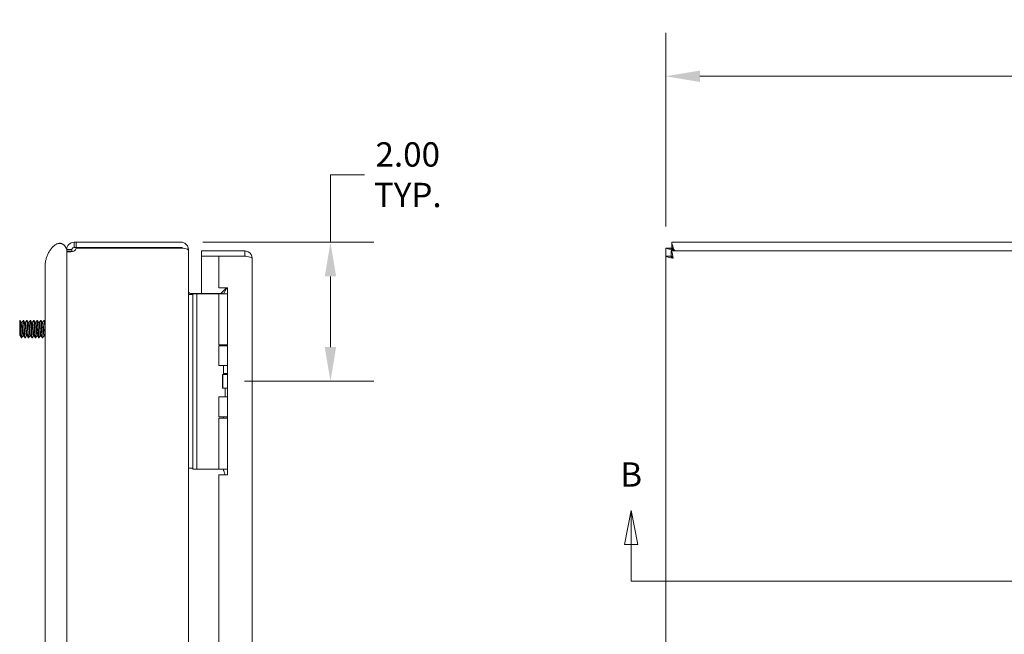
# Model space of a CAD drawing. Units: inches. Extents: x 2.7 to 81.4, y 2.4 to 50.6.
# Drawn here: x 3.4 to 17.5, y 27 to 35.8 of the extents above; entities that cross this region are included whole.
import ezdxf

# ---------------------------------------------------------------- set-up
doc = ezdxf.new("R2010")
doc.units = ezdxf.units.IN
doc.header["$LTSCALE"] = 5
doc.header["$MEASUREMENT"] = 0
for name, color, linetype, lineweight in [('Dimension (ANSI)', 7, 'Continuous', 5), ('Section Line (ANSI)', 7, 'Continuous', 5), ('Visible (ANSI)', 7, 'Continuous', 5)]:
    doc.layers.add(name, color=color, linetype=linetype, lineweight=lineweight)
doc.styles.add('Note Text (ANSI)', font='tahoma.ttf')
doc.styles.add('ROMANS', font='tahoma.ttf')
doc.dimstyles.new('Default (ANSI)', dxfattribs={"dimscale": 5, "dimtxt": 0.07, "dimasz": 0.098425, "dimexe": 0.125, "dimexo": 0.0625, "dimgap": 0.031496, "dimtad": 0, "dimtih": 1, "dimtoh": 1, "dimrnd": 1e-08, "dimzin": 0, "dimdsep": 46, "dimtxsty": 'ROMANS', "dimcen": 0.09, "dimdle": 0.393701, "dimclrd": 256, "dimclre": 256, "dimclrt": 256, "dimadec": 0, "dimazin": 0, "dimtfac": 1.428571, "dimtofl": 0, "dimtmove": 0, "dimatfit": 3, "dimfxl": 1, "dimtolj": 1, "dimtzin": 0, "dimlwd": -1, "dimlwe": -1, "dimarcsym": 0})

# ---------------------------------------------------------------- blocks, each defined once
blk = doc.blocks.new('*D7')
at = {"layer": 'Defpoints', "color": 0, "transparency": 16777216}
for p in [(5.679, 32.615), (6.278, 30.615), (7.828, 30.615)]:
    blk.add_point(p, dxfattribs=at)
at = {"layer": 'Dimension (ANSI)', "transparency": 16777216}
for p, q in [((8.32, 33.587), (7.828, 33.587)), ((7.828, 33.587), (7.828, 32.615)), ((5.992, 32.615), (8.453, 32.615)), ((7.828, 32.123), (7.828, 31.108)), ((6.59, 30.615), (8.453, 30.615))]:
    blk.add_line(p, q, dxfattribs=at)
for points in [[(7.746, 32.123), (7.91, 32.123), (7.828, 32.615)], [(7.746, 31.108), (7.91, 31.108), (7.828, 30.615)]]:
    blk.add_solid(points, dxfattribs=at)
at = {"layer": 'Dimension (ANSI)', "transparency": 16777216, "insert": (8.94, 33.587), "char_height": 0.35, "attachment_point": 5, "style": 'ROMANS'}
blk.add_mtext('\\A1;2.00\\PTYP.', dxfattribs=at)
blk = doc.blocks.new('*D10')
at = {"layer": 'Defpoints', "color": 0, "transparency": 16777216}
for p in [(28.526, 35.003), (12.651, 32.53), (28.526, 32.53)]:
    blk.add_point(p, dxfattribs=at)
at = {"layer": 'Dimension (ANSI)', "transparency": 16777216}
for p, q in [((12.651, 32.843), (12.651, 35.628)), ((28.526, 32.843), (28.526, 35.628)), ((13.143, 35.003), (19.16, 35.003)), ((28.034, 35.003), (22.017, 35.003))]:
    blk.add_line(p, q, dxfattribs=at)
for points in [[(13.143, 35.085), (13.143, 34.921), (12.651, 35.003)], [(28.034, 35.085), (28.034, 34.921), (28.526, 35.003)]]:
    blk.add_solid(points, dxfattribs=at)
at = {"layer": 'Dimension (ANSI)', "transparency": 16777216, "insert": (20.589, 35.003), "char_height": 0.35, "attachment_point": 5, "style": 'ROMANS'}
blk.add_mtext('\\A1;15.88\\PTUB WIDTH', dxfattribs=at)
blk = doc.blocks.new('2dTransSection1')
at = {"layer": 'Section Line (ANSI)', "linetype": 'Continuous'}
for p, q in [((2.4305, 5.7516), (2.411, 5.6536)), ((2.4305, 5.6536), (2.4305, 5.7516)), ((2.45, 5.6536), (2.4305, 5.7516)), ((2.411, 5.6536), (2.45, 5.6536)), ((2.4305, 5.5481), (2.4305, 5.6536)), ((2.4305, 5.5481), (5.8052, 5.5481)), ((2.4305, 5.5481), (2.4464, 5.5481))]:
    blk.add_line(p, q, dxfattribs=at)
at = {"layer": 'Section Line (ANSI)', "linetype": 'Continuous', "flags": 128}
blk.add_lwpolyline([(2.45, 5.6536), (2.4305, 5.7516), (2.411, 5.6536), (2.45, 5.6536)], dxfattribs=at)
at = {"layer": 'Section Line (ANSI)'}
blk.add_solid([(2.45, 5.6536), (2.4305, 5.7516), (2.411, 5.6536), (2.45, 5.6536)], dxfattribs=at)
at = {"layer": 'Section Line (ANSI)', "insert": (2.3993, 5.798), "char_height": 0.07, "attachment_point": 7, "style": 'Note Text (ANSI)'}
blk.add_mtext('B', dxfattribs=at)

msp = doc.modelspace()

# ---------------------------------------------------------------- linework, layer by layer
at = {"layer": 'Visible (ANSI)'}
for p, q in [((4.14, 32.615), (4.172, 32.615)), ((4.14, 32.615), (4.14, 32.557)), ((5.679, 32.615), (4.172, 32.615)), ((4.172, 32.615), (4.172, 32.541)), ((12.736, 32.541), (12.736, 32.615)), ((12.736, 32.615), (28.441, 32.615)), ((4.035, 32.51), (4.035, 32.515)), ((4.035, 32.51), (4.094, 32.51)), ((4.035, 32.487), (4.035, 32.51)), ((4.035, 32.487), (4.094, 32.487)), ((4.035, 31.852), (4.035, 32.487)), ((4.094, 32.51), (4.109, 32.51)), ((4.094, 32.487), (4.109, 32.487)), ((4.109, 32.51), (4.109, 32.487)), ((4.14, 32.557), (4.14, 32.541)), ((4.172, 32.541), (4.14, 32.541)), ((4.172, 32.541), (5.679, 32.541)), ((4.172, 32.53), (5.679, 32.53)), ((5.778, 32.51), (5.785, 32.51)), ((5.785, 32.499), (5.785, 32.51)), ((5.785, 32.499), (5.785, 19.982)), ((6.597, 32.49), (5.972, 32.49)), ((5.972, 32.416), (5.972, 32.49)), ((6.597, 32.416), (6.597, 32.49)), ((12.651, 32.53), (12.725, 32.53)), ((12.651, 19.951), (12.651, 32.53)), ((12.725, 32.53), (12.756, 32.499)), ((12.727, 32.49), (28.328, 32.49)), ((12.727, 32.416), (12.727, 32.49)), ((12.736, 32.541), (12.767, 32.51)), ((12.756, 32.499), (12.765, 32.49)), ((12.787, 32.49), (12.767, 32.51)), ((6.597, 32.416), (5.972, 32.416)), ((6.222, 32.416), (5.972, 32.416)), ((5.972, 32.416), (5.972, 31.877)), ((6.222, 32.416), (6.222, 31.958)), ((6.222, 32.416), (6.597, 32.416)), ((6.702, 32.385), (6.702, 20.096)), ((12.652, 20.065), (12.652, 32.416)), ((12.726, 32.416), (12.652, 32.416)), ((3.724, 31.764), (3.724, 32.263)), ((5.847, 31.865), (5.785, 31.865)), ((5.816, 31.877), (6.24, 31.877)), ((5.847, 31.873), (5.847, 31.748)), ((5.847, 31.873), (5.906, 31.873)), ((5.933, 31.873), (5.906, 31.873)), ((5.906, 31.748), (5.906, 31.873)), ((6.118, 31.873), (5.933, 31.873)), ((6.141, 31.873), (6.118, 31.873)), ((6.225, 31.873), (6.141, 31.873)), ((6.222, 31.958), (6.347, 31.958)), ((6.225, 31.873), (6.347, 31.873)), ((6.225, 31.141), (6.225, 31.873)), ((6.262, 31.886), (6.334, 31.958)), ((6.262, 31.886), (6.275, 31.873)), ((6.331, 31.948), (6.288, 31.873)), ((6.347, 31.948), (6.331, 31.948)), ((6.347, 31.958), (6.347, 29.271)), ((3.724, 31.764), (3.724, 20.764)), ((4.035, 31.764), (4.035, 31.852)), ((4.035, 31.764), (4.035, 20.764)), ((5.847, 29.478), (5.847, 31.748)), ((5.906, 29.478), (5.906, 31.748)), ((3.359, 31.49), (3.359, 31.49)), ((3.365, 31.49), (3.359, 31.49)), ((3.383, 31.459), (3.39, 31.459)), ((3.415, 31.49), (3.408, 31.49)), ((3.433, 31.459), (3.44, 31.459)), ((3.465, 31.49), (3.458, 31.49)), ((3.483, 31.459), (3.49, 31.459)), ((3.515, 31.49), (3.508, 31.49)), ((3.533, 31.459), (3.54, 31.459)), ((3.565, 31.49), (3.558, 31.49)), ((3.583, 31.459), (3.59, 31.459)), ((3.615, 31.49), (3.608, 31.49)), ((3.633, 31.459), (3.64, 31.459)), ((3.665, 31.49), (3.658, 31.49)), ((3.683, 31.459), (3.69, 31.459)), ((3.715, 31.49), (3.708, 31.49)), ((3.359, 31.272), (3.359, 31.304)), ((3.359, 31.272), (3.365, 31.272)), ((3.39, 31.24), (3.383, 31.24)), ((3.408, 31.272), (3.415, 31.272)), ((3.44, 31.24), (3.433, 31.24)), ((3.458, 31.272), (3.465, 31.272)), ((3.49, 31.24), (3.483, 31.24)), ((3.508, 31.272), (3.515, 31.272)), ((3.54, 31.24), (3.533, 31.24)), ((3.558, 31.272), (3.565, 31.272)), ((3.59, 31.24), (3.583, 31.24)), ((3.608, 31.272), (3.615, 31.272)), ((3.64, 31.24), (3.633, 31.24)), ((3.658, 31.272), (3.665, 31.272)), ((3.69, 31.24), (3.683, 31.24)), ((3.708, 31.272), (3.715, 31.272)), ((6.225, 31.141), (6.347, 31.141)), ((6.225, 31.126), (6.347, 31.126)), ((6.225, 30.84), (6.225, 31.126)), ((6.288, 31.126), (6.288, 31.141)), ((6.347, 30.84), (6.225, 30.84)), ((6.288, 30.728), (6.288, 30.84)), ((6.275, 30.715), (6.278, 30.715)), ((6.275, 30.515), (6.275, 30.715)), ((6.278, 30.715), (6.347, 30.715)), ((6.278, 30.515), (6.278, 30.715)), ((6.347, 30.728), (6.288, 30.728)), ((6.295, 30.715), (6.288, 30.728)), ((6.275, 30.515), (6.278, 30.515)), ((6.278, 30.515), (6.347, 30.515)), ((6.316, 30.39), (6.316, 30.515)), ((6.225, 30.39), (6.347, 30.39)), ((6.225, 30.105), (6.225, 30.39)), ((6.225, 30.105), (6.347, 30.105)), ((6.225, 30.085), (6.347, 30.085)), ((6.225, 29.353), (6.225, 30.085)), ((6.288, 30.085), (6.288, 30.105)), ((5.847, 29.478), (5.847, 29.353)), ((5.906, 29.353), (5.906, 29.478)), ((5.785, 29.365), (5.847, 29.365)), ((5.906, 29.353), (5.847, 29.353)), ((5.933, 29.353), (5.906, 29.353)), ((6.118, 29.353), (5.933, 29.353)), ((6.141, 29.353), (6.118, 29.353)), ((6.225, 29.353), (6.141, 29.353)), ((6.225, 29.353), (6.347, 29.353)), ((6.288, 29.344), (6.288, 29.353)), ((6.222, 29.271), (6.222, 23.209)), ((6.347, 29.271), (6.222, 29.271))]:
    msp.add_line(p, q, dxfattribs=at)
for centre, radius, start, end in [((4.103, 32.547), 0.07, 301.2766, 346.6689), ((5.679, 32.51), 0.0312, 38.2337, 90), ((12.72, 32.547), 0.07, 308.592, 321.408)]:
    msp.add_arc(centre, radius, start, end, dxfattribs=at)
for points, degree, knots in [([(4.035, 32.515), (3.991, 32.618), (3.89, 32.65), (3.751, 32.499), (3.724, 32.31), (3.724, 32.263)], 4, [0, 0, 0, 0, 0, 0.375, 0.5002395, 0.5002395, 0.5002395, 0.5002395, 0.5002395]), ([(4.035, 32.51), (4.035, 32.535), (4.045, 32.564), (4.066, 32.585), (4.086, 32.605), (4.115, 32.615), (4.14, 32.615)], 3, [-0.54588, -0.54588, -0.54588, -0.54588, 0.001666, 0.001666, 0.001666, 0.54588, 0.54588, 0.54588, 0.54588]), ([(5.785, 32.51), (5.785, 32.547), (5.764, 32.583), (5.732, 32.602), (5.716, 32.611), (5.698, 32.615), (5.679, 32.615)], 3, [-1.570796, -1.570796, -1.570796, -1.570796, -0.520146, -0.520146, -0.520146, 0, 0, 0, 0]), ([(12.767, 32.51), (12.756, 32.547), (12.746, 32.583), (12.74, 32.602), (12.738, 32.611), (12.736, 32.615), (12.736, 32.615)], 3, [-1.570796, -1.570796, -1.570796, -1.570796, -0.520146, -0.520146, -0.520146, 0, 0, 0, 0]), ([(4.14, 32.487), (4.115, 32.48), (4.086, 32.477), (4.065, 32.477), (4.045, 32.477), (4.035, 32.48), (4.035, 32.487)], 3, [-2.116677, -2.116677, -2.116677, -2.116677, -1.569131, -1.569131, -1.569131, -1.024916, -1.024916, -1.024916, -1.024916]), ([(4.14, 32.541), (4.129, 32.541), (4.117, 32.534), (4.112, 32.523), (4.109, 32.519), (4.109, 32.514), (4.109, 32.51)], 3, [-0.54588, -0.54588, -0.54588, -0.54588, 0.231791, 0.231791, 0.231791, 0.54588, 0.54588, 0.54588, 0.54588]), ([(5.679, 32.53), (5.716, 32.53), (5.752, 32.524), (5.771, 32.515), (5.78, 32.51), (5.785, 32.505), (5.785, 32.499)], 3, [0, 0, 0, 0, 1.050651, 1.050651, 1.050651, 1.570796, 1.570796, 1.570796, 1.570796]), ([(6.702, 32.385), (6.702, 32.424), (6.679, 32.461), (6.645, 32.479), (6.63, 32.486), (6.613, 32.49), (6.597, 32.49)], 3, [0, 0, 0, 0, 1.095058, 1.095058, 1.095058, 1.570796, 1.570796, 1.570796, 1.570796]), ([(12.651, 32.53), (12.651, 32.53), (12.672, 32.524), (12.704, 32.515), (12.72, 32.51), (12.738, 32.505), (12.756, 32.499)], 3, [0, 0, 0, 0, 1.050651, 1.050651, 1.050651, 1.570796, 1.570796, 1.570796, 1.570796]), ([(12.758, 32.385), (12.751, 32.424), (12.743, 32.461), (12.736, 32.479), (12.733, 32.486), (12.73, 32.49), (12.727, 32.49)], 3, [0, 0, 0, 0, 1.095058, 1.095058, 1.095058, 1.570796, 1.570796, 1.570796, 1.570796]), ([(6.597, 32.416), (6.635, 32.409), (6.673, 32.402), (6.69, 32.394), (6.698, 32.391), (6.702, 32.388), (6.702, 32.385)], 3, [0, 0, 0, 0, 1.095058, 1.095058, 1.095058, 1.570796, 1.570796, 1.570796, 1.570796]), ([(6.611, 32.413), (6.607, 32.415), (6.603, 32.416), (6.6, 32.416), (6.599, 32.416), (6.598, 32.416), (6.597, 32.416)], 3, [1.1074378, 1.1074378, 1.1074378, 1.1074378, 1.4834748, 1.4834748, 1.4834748, 1.5707963, 1.5707963, 1.5707963, 1.5707963]), ([(12.652, 32.416), (12.652, 32.409), (12.675, 32.402), (12.709, 32.394), (12.724, 32.391), (12.741, 32.388), (12.758, 32.385)], 3, [0, 0, 0, 0, 1.095058, 1.095058, 1.095058, 1.570796, 1.570796, 1.570796, 1.570796]), ([(12.758, 32.385), (12.742, 32.395), (12.728, 32.404), (12.727, 32.414), (12.726, 32.415), (12.726, 32.415), (12.726, 32.416)], 3, [0, 0, 0, 0, 1.483475, 1.483475, 1.483475, 1.570796, 1.570796, 1.570796, 1.570796]), ([(12.758, 32.385), (12.748, 32.401), (12.738, 32.415), (12.729, 32.416), (12.728, 32.416), (12.728, 32.416), (12.727, 32.416)], 3, [0, 0, 0, 0, 1.483475, 1.483475, 1.483475, 1.570796, 1.570796, 1.570796, 1.570796]), ([(5.816, 31.877), (5.804, 31.877), (5.793, 31.884), (5.788, 31.895), (5.786, 31.899), (5.785, 31.904), (5.785, 31.908)], 3, [-3.141593, -3.141593, -3.141593, -3.141593, -2.012802, -2.012802, -2.012802, -1.570796, -1.570796, -1.570796, -1.570796]), ([(3.359, 31.49), (3.359, 31.489), (3.359, 31.487), (3.359, 31.482), (3.359, 31.478), (3.359, 31.466), (3.359, 31.455), (3.359, 31.431), (3.359, 31.418), (3.359, 31.404)], 3, [-0.3527398, -0.3527398, -0.3527398, -0.3527398, -0.2878069, -0.2878069, -0.224337, -0.224337, -0.1095836, -0.1095836, 0, 0, 0, 0]), ([(3.359, 31.49), (3.361, 31.489), (3.364, 31.463), (3.367, 31.425), (3.37, 31.386), (3.372, 31.337), (3.375, 31.3), (3.378, 31.264), (3.381, 31.241), (3.383, 31.24)], 3, [15.194932, 15.194932, 15.194932, 15.194932, 16.243907, 16.243907, 16.243907, 17.292882, 17.292882, 17.292882, 18.309327, 18.309327, 18.309327, 18.309327]), ([(3.365, 31.49), (3.365, 31.49), (3.366, 31.489), (3.367, 31.485), (3.37, 31.473), (3.372, 31.436), (3.375, 31.394), (3.378, 31.351), (3.381, 31.304), (3.384, 31.274), (3.386, 31.25), (3.388, 31.238), (3.39, 31.241)], 3, [21.45092, 21.45092, 21.45092, 21.45092, 21.743438, 21.743438, 21.743438, 22.792414, 22.792414, 22.792414, 23.841389, 23.841389, 23.841389, 24.702334, 24.702334, 24.702334, 24.702334]), ([(3.384, 31.458), (3.384, 31.457), (3.385, 31.456), (3.385, 31.453), (3.388, 31.441), (3.391, 31.408), (3.394, 31.373), (3.397, 31.338), (3.4, 31.302), (3.403, 31.284), (3.405, 31.276), (3.406, 31.272), (3.408, 31.272)], 3, [21.596818, 21.596818, 21.596818, 21.596818, 21.811982, 21.811982, 21.811982, 22.939029, 22.939029, 22.939029, 24.066076, 24.066076, 24.066076, 24.592512, 24.592512, 24.592512, 24.592512]), ([(3.39, 31.459), (3.392, 31.459), (3.393, 31.455), (3.394, 31.447), (3.397, 31.43), (3.4, 31.394), (3.403, 31.359), (3.406, 31.324), (3.409, 31.291), (3.412, 31.278), (3.413, 31.276), (3.414, 31.274), (3.414, 31.273)], 3, [21.45092, 21.45092, 21.45092, 21.45092, 21.96674, 21.96674, 21.96674, 23.093787, 23.093787, 23.093787, 24.220834, 24.220834, 24.220834, 24.446614, 24.446614, 24.446614, 24.446614]), ([(3.407, 31.49), (3.408, 31.49), (3.408, 31.491), (3.409, 31.49), (3.411, 31.489), (3.414, 31.462), (3.417, 31.424), (3.42, 31.385), (3.423, 31.335), (3.425, 31.299), (3.428, 31.263), (3.431, 31.241), (3.433, 31.24)], 3, [21.341098, 21.341098, 21.341098, 21.341098, 21.488782, 21.488782, 21.488782, 22.537757, 22.537757, 22.537757, 23.586732, 23.586732, 23.586732, 24.592512, 24.592512, 24.592512, 24.592512]), ([(3.415, 31.49), (3.415, 31.49), (3.416, 31.489), (3.417, 31.485), (3.42, 31.472), (3.423, 31.435), (3.425, 31.393), (3.428, 31.35), (3.431, 31.303), (3.434, 31.273), (3.436, 31.249), (3.438, 31.238), (3.44, 31.241)], 3, [27.734105, 27.734105, 27.734105, 27.734105, 28.037289, 28.037289, 28.037289, 29.086264, 29.086264, 29.086264, 30.135239, 30.135239, 30.135239, 30.98552, 30.98552, 30.98552, 30.98552]), ([(3.434, 31.458), (3.436, 31.455), (3.437, 31.444), (3.439, 31.428), (3.442, 31.402), (3.445, 31.362), (3.448, 31.329), (3.451, 31.297), (3.454, 31.273), (3.457, 31.272), (3.457, 31.272), (3.457, 31.272), (3.458, 31.272)], 3, [27.880004, 27.880004, 27.880004, 27.880004, 28.574263, 28.574263, 28.574263, 29.70131, 29.70131, 29.70131, 30.828357, 30.828357, 30.828357, 30.875698, 30.875698, 30.875698, 30.875698]), ([(3.44, 31.459), (3.443, 31.459), (3.446, 31.443), (3.448, 31.417), (3.451, 31.387), (3.454, 31.346), (3.457, 31.316), (3.46, 31.293), (3.462, 31.277), (3.464, 31.273)], 3, [27.734105, 27.734105, 27.734105, 27.734105, 28.729022, 28.729022, 28.729022, 29.856068, 29.856068, 29.856068, 30.729799, 30.729799, 30.729799, 30.729799]), ([(3.457, 31.49), (3.458, 31.49), (3.458, 31.491), (3.459, 31.49), (3.462, 31.488), (3.464, 31.461), (3.467, 31.422), (3.47, 31.384), (3.473, 31.334), (3.475, 31.297), (3.478, 31.263), (3.481, 31.241), (3.483, 31.24)], 3, [27.624283, 27.624283, 27.624283, 27.624283, 27.782633, 27.782633, 27.782633, 28.831608, 28.831608, 28.831608, 29.880583, 29.880583, 29.880583, 30.875698, 30.875698, 30.875698, 30.875698]), ([(3.465, 31.49), (3.465, 31.49), (3.466, 31.488), (3.467, 31.484), (3.47, 31.471), (3.473, 31.434), (3.475, 31.391), (3.478, 31.349), (3.481, 31.301), (3.484, 31.272), (3.486, 31.249), (3.488, 31.238), (3.49, 31.241)], 3, [34.01729, 34.01729, 34.01729, 34.01729, 34.331139, 34.331139, 34.331139, 35.380114, 35.380114, 35.380114, 36.42909, 36.42909, 36.42909, 37.268705, 37.268705, 37.268705, 37.268705]), ([(3.484, 31.458), (3.484, 31.458), (3.484, 31.458), (3.484, 31.458), (3.487, 31.451), (3.49, 31.423), (3.493, 31.389), (3.496, 31.355), (3.499, 31.316), (3.502, 31.293), (3.504, 31.28), (3.506, 31.272), (3.508, 31.272)], 3, [34.163189, 34.163189, 34.163189, 34.163189, 34.209497, 34.209497, 34.209497, 35.336544, 35.336544, 35.336544, 36.463591, 36.463591, 36.463591, 37.158883, 37.158883, 37.158883, 37.158883]), ([(3.49, 31.459), (3.491, 31.459), (3.492, 31.457), (3.493, 31.454), (3.496, 31.442), (3.499, 31.41), (3.502, 31.375), (3.505, 31.339), (3.508, 31.303), (3.511, 31.285), (3.512, 31.279), (3.513, 31.275), (3.514, 31.273)], 3, [34.01729, 34.01729, 34.01729, 34.01729, 34.364256, 34.364256, 34.364256, 35.491303, 35.491303, 35.491303, 36.618349, 36.618349, 36.618349, 37.012984, 37.012984, 37.012984, 37.012984]), ([(3.507, 31.49), (3.508, 31.49), (3.508, 31.491), (3.509, 31.49), (3.512, 31.488), (3.514, 31.46), (3.517, 31.421), (3.52, 31.382), (3.523, 31.333), (3.526, 31.296), (3.528, 31.262), (3.531, 31.241), (3.533, 31.24)], 3, [33.907468, 33.907468, 33.907468, 33.907468, 34.076483, 34.076483, 34.076483, 35.125458, 35.125458, 35.125458, 36.174433, 36.174433, 36.174433, 37.158883, 37.158883, 37.158883, 37.158883]), ([(3.515, 31.49), (3.515, 31.49), (3.516, 31.488), (3.517, 31.484), (3.52, 31.47), (3.523, 31.433), (3.526, 31.39), (3.528, 31.347), (3.531, 31.3), (3.534, 31.271), (3.536, 31.249), (3.538, 31.238), (3.54, 31.241)], 3, [40.300476, 40.300476, 40.300476, 40.300476, 40.62499, 40.62499, 40.62499, 41.673965, 41.673965, 41.673965, 42.72294, 42.72294, 42.72294, 43.55189, 43.55189, 43.55189, 43.55189]), ([(3.534, 31.458), (3.535, 31.456), (3.537, 31.449), (3.538, 31.439), (3.541, 31.417), (3.544, 31.379), (3.547, 31.344), (3.55, 31.31), (3.553, 31.281), (3.556, 31.274), (3.556, 31.272), (3.557, 31.272), (3.558, 31.272)], 3, [40.446374, 40.446374, 40.446374, 40.446374, 40.971779, 40.971779, 40.971779, 42.098825, 42.098825, 42.098825, 43.225872, 43.225872, 43.225872, 43.442068, 43.442068, 43.442068, 43.442068]), ([(3.54, 31.459), (3.543, 31.459), (3.545, 31.448), (3.547, 31.429), (3.55, 31.403), (3.553, 31.363), (3.556, 31.33), (3.559, 31.3), (3.561, 31.278), (3.564, 31.273)], 3, [40.300476, 40.300476, 40.300476, 40.300476, 41.126537, 41.126537, 41.126537, 42.253584, 42.253584, 42.253584, 43.29617, 43.29617, 43.29617, 43.29617]), ([(3.557, 31.49), (3.558, 31.49), (3.558, 31.491), (3.559, 31.49), (3.562, 31.487), (3.564, 31.459), (3.567, 31.42), (3.57, 31.381), (3.573, 31.331), (3.576, 31.295), (3.578, 31.262), (3.581, 31.241), (3.583, 31.24)], 3, [40.190653, 40.190653, 40.190653, 40.190653, 40.370333, 40.370333, 40.370333, 41.419309, 41.419309, 41.419309, 42.468284, 42.468284, 42.468284, 43.442068, 43.442068, 43.442068, 43.442068]), ([(3.565, 31.49), (3.565, 31.49), (3.566, 31.488), (3.567, 31.484), (3.57, 31.469), (3.573, 31.432), (3.576, 31.389), (3.578, 31.346), (3.581, 31.299), (3.584, 31.271), (3.586, 31.248), (3.588, 31.238), (3.59, 31.241)], 3, [46.583661, 46.583661, 46.583661, 46.583661, 46.91884, 46.91884, 46.91884, 47.967815, 47.967815, 47.967815, 49.016791, 49.016791, 49.016791, 49.835076, 49.835076, 49.835076, 49.835076]), ([(3.584, 31.458), (3.586, 31.453), (3.589, 31.432), (3.592, 31.404), (3.595, 31.372), (3.598, 31.331), (3.601, 31.305), (3.603, 31.284), (3.605, 31.272), (3.608, 31.272)], 3, [46.729559, 46.729559, 46.729559, 46.729559, 47.73406, 47.73406, 47.73406, 48.861106, 48.861106, 48.861106, 49.725254, 49.725254, 49.725254, 49.725254]), ([(3.59, 31.459), (3.591, 31.459), (3.591, 31.459), (3.592, 31.458), (3.595, 31.452), (3.598, 31.424), (3.601, 31.39), (3.604, 31.356), (3.607, 31.317), (3.61, 31.294), (3.611, 31.283), (3.613, 31.276), (3.614, 31.273)], 3, [46.583661, 46.583661, 46.583661, 46.583661, 46.761771, 46.761771, 46.761771, 47.888818, 47.888818, 47.888818, 49.015865, 49.015865, 49.015865, 49.579355, 49.579355, 49.579355, 49.579355]), ([(3.607, 31.49), (3.608, 31.491), (3.608, 31.491), (3.609, 31.49), (3.612, 31.487), (3.615, 31.458), (3.617, 31.419), (3.62, 31.379), (3.623, 31.33), (3.626, 31.294), (3.628, 31.261), (3.631, 31.241), (3.633, 31.24)], 3, [46.473839, 46.473839, 46.473839, 46.473839, 46.664184, 46.664184, 46.664184, 47.713159, 47.713159, 47.713159, 48.762134, 48.762134, 48.762134, 49.725254, 49.725254, 49.725254, 49.725254]), ([(3.615, 31.49), (3.615, 31.49), (3.616, 31.488), (3.617, 31.483), (3.62, 31.468), (3.623, 31.43), (3.626, 31.387), (3.628, 31.344), (3.631, 31.298), (3.634, 31.27), (3.636, 31.248), (3.638, 31.238), (3.64, 31.241)], 3, [52.866846, 52.866846, 52.866846, 52.866846, 53.212691, 53.212691, 53.212691, 54.261666, 54.261666, 54.261666, 55.310641, 55.310641, 55.310641, 56.118261, 56.118261, 56.118261, 56.118261]), ([(3.634, 31.458), (3.635, 31.456), (3.636, 31.453), (3.637, 31.448), (3.64, 31.431), (3.643, 31.395), (3.646, 31.36), (3.649, 31.325), (3.652, 31.292), (3.655, 31.279), (3.656, 31.274), (3.657, 31.272), (3.658, 31.272)], 3, [53.012745, 53.012745, 53.012745, 53.012745, 53.369294, 53.369294, 53.369294, 54.496341, 54.496341, 54.496341, 55.623387, 55.623387, 55.623387, 56.008439, 56.008439, 56.008439, 56.008439]), ([(3.64, 31.459), (3.642, 31.459), (3.644, 31.452), (3.646, 31.44), (3.649, 31.418), (3.652, 31.38), (3.655, 31.346), (3.658, 31.311), (3.661, 31.282), (3.663, 31.274), (3.664, 31.274), (3.664, 31.273), (3.664, 31.273)], 3, [52.866846, 52.866846, 52.866846, 52.866846, 53.524052, 53.524052, 53.524052, 54.651099, 54.651099, 54.651099, 55.778146, 55.778146, 55.778146, 55.86254, 55.86254, 55.86254, 55.86254]), ([(3.657, 31.49), (3.658, 31.491), (3.659, 31.491), (3.659, 31.49), (3.662, 31.486), (3.665, 31.457), (3.667, 31.418), (3.67, 31.378), (3.673, 31.329), (3.676, 31.293), (3.678, 31.261), (3.681, 31.241), (3.683, 31.24)], 3, [52.757024, 52.757024, 52.757024, 52.757024, 52.958034, 52.958034, 52.958034, 54.00701, 54.00701, 54.00701, 55.055985, 55.055985, 55.055985, 56.008439, 56.008439, 56.008439, 56.008439]), ([(3.665, 31.49), (3.666, 31.49), (3.666, 31.488), (3.667, 31.483), (3.67, 31.467), (3.673, 31.429), (3.676, 31.386), (3.679, 31.343), (3.681, 31.297), (3.684, 31.269), (3.686, 31.248), (3.688, 31.238), (3.69, 31.241)], 3, [59.150032, 59.150032, 59.150032, 59.150032, 59.506541, 59.506541, 59.506541, 60.555516, 60.555516, 60.555516, 61.604492, 61.604492, 61.604492, 62.401446, 62.401446, 62.401446, 62.401446]), ([(3.684, 31.458), (3.686, 31.454), (3.688, 31.439), (3.69, 31.418), (3.693, 31.388), (3.696, 31.348), (3.699, 31.317), (3.702, 31.29), (3.705, 31.272), (3.708, 31.272)], 3, [59.29593, 59.29593, 59.29593, 59.29593, 60.131575, 60.131575, 60.131575, 61.258622, 61.258622, 61.258622, 62.291624, 62.291624, 62.291624, 62.291624]), ([(3.69, 31.459), (3.69, 31.459), (3.69, 31.459), (3.69, 31.459), (3.693, 31.459), (3.696, 31.437), (3.699, 31.405), (3.702, 31.373), (3.705, 31.333), (3.708, 31.306), (3.71, 31.288), (3.712, 31.276), (3.714, 31.273)], 3, [59.150032, 59.150032, 59.150032, 59.150032, 59.159286, 59.159286, 59.159286, 60.286333, 60.286333, 60.286333, 61.41338, 61.41338, 61.41338, 62.145726, 62.145726, 62.145726, 62.145726]), ([(3.707, 31.49), (3.708, 31.491), (3.709, 31.491), (3.709, 31.49), (3.712, 31.485), (3.715, 31.456), (3.718, 31.416), (3.72, 31.387), (3.722, 31.354), (3.724, 31.324)], 3, [59.040209, 59.040209, 59.040209, 59.040209, 59.251885, 59.251885, 59.251885, 60.30086, 60.30086, 60.30086, 61.062165, 61.062165, 61.062165, 61.062165]), ([(3.715, 31.49), (3.716, 31.49), (3.717, 31.488), (3.718, 31.482), (3.72, 31.471), (3.722, 31.447), (3.724, 31.419)], 3, [65.433217, 65.433217, 65.433217, 65.433217, 65.800392, 65.800392, 65.800392, 66.561697, 66.561697, 66.561697, 66.561697]), ([(3.359, 31.404), (3.359, 31.392), (3.359, 31.379), (3.359, 31.355), (3.359, 31.343), (3.359, 31.322), (3.359, 31.312), (3.359, 31.304)], 3, [-0.2819438, -0.2819438, -0.2819438, -0.2819438, -0.1861634, -0.1861634, -0.0945962, -0.0945962, 0, 0, 0, 0]), ([(6.31, 29.271), (6.308, 29.278), (6.307, 29.285), (6.301, 29.305), (6.297, 29.318), (6.292, 29.332), (6.291, 29.336), (6.289, 29.342), (6.288, 29.344), (6.288, 29.344)], 3, [-0.8046663, -0.8046663, -0.8046663, -0.8046663, -0.7504936, -0.7504936, -0.6361462, -0.6361462, -0.5914571, -0.5914571, -0.546768, -0.546768, -0.546768, -0.546768])]:
    msp.add_open_spline(points, degree=degree, knots=knots, dxfattribs=at)
for points in [[(4.109, 32.487), (4.109, 32.484), (4.109, 32.482), (4.11, 32.48)], [(5.786, 31.865), (5.785, 31.876), (5.785, 31.886), (5.785, 31.897)], [(6.262, 31.886), (6.256, 31.88), (6.248, 31.877), (6.24, 31.877)], [(3.365, 31.49), (3.369, 31.484), (3.372, 31.479), (3.375, 31.473)], [(3.375, 31.473), (3.378, 31.468), (3.381, 31.463), (3.384, 31.458)], [(3.39, 31.459), (3.392, 31.464), (3.395, 31.469), (3.398, 31.473)], [(3.398, 31.473), (3.401, 31.479), (3.404, 31.484), (3.407, 31.49)], [(3.415, 31.49), (3.419, 31.484), (3.422, 31.479), (3.425, 31.473)], [(3.425, 31.473), (3.428, 31.468), (3.431, 31.463), (3.434, 31.458)], [(3.44, 31.459), (3.442, 31.464), (3.445, 31.469), (3.448, 31.473)], [(3.448, 31.473), (3.451, 31.479), (3.454, 31.484), (3.457, 31.49)], [(3.465, 31.49), (3.469, 31.484), (3.472, 31.479), (3.475, 31.473)], [(3.475, 31.473), (3.478, 31.468), (3.481, 31.463), (3.484, 31.458)], [(3.49, 31.459), (3.492, 31.464), (3.495, 31.469), (3.498, 31.473)], [(3.498, 31.473), (3.501, 31.479), (3.504, 31.484), (3.507, 31.49)], [(3.515, 31.49), (3.519, 31.484), (3.522, 31.479), (3.525, 31.473)], [(3.525, 31.473), (3.528, 31.468), (3.531, 31.463), (3.534, 31.458)], [(3.54, 31.459), (3.542, 31.464), (3.545, 31.469), (3.548, 31.473)], [(3.548, 31.473), (3.551, 31.479), (3.554, 31.484), (3.557, 31.49)], [(3.565, 31.49), (3.569, 31.484), (3.572, 31.479), (3.575, 31.473)], [(3.575, 31.473), (3.578, 31.468), (3.581, 31.463), (3.584, 31.458)], [(3.59, 31.459), (3.592, 31.464), (3.595, 31.469), (3.598, 31.473)], [(3.598, 31.473), (3.601, 31.479), (3.604, 31.484), (3.607, 31.49)], [(3.615, 31.49), (3.619, 31.484), (3.622, 31.479), (3.625, 31.473)], [(3.625, 31.473), (3.628, 31.468), (3.631, 31.463), (3.634, 31.458)], [(3.64, 31.459), (3.642, 31.464), (3.645, 31.469), (3.648, 31.473)], [(3.648, 31.473), (3.651, 31.479), (3.654, 31.484), (3.657, 31.49)], [(3.665, 31.49), (3.669, 31.484), (3.672, 31.479), (3.675, 31.473)], [(3.675, 31.473), (3.678, 31.468), (3.681, 31.463), (3.684, 31.458)], [(3.69, 31.459), (3.692, 31.464), (3.695, 31.469), (3.698, 31.473)], [(3.698, 31.473), (3.701, 31.479), (3.704, 31.484), (3.707, 31.49)], [(3.715, 31.49), (3.718, 31.485), (3.721, 31.48), (3.724, 31.476)], [(3.359, 31.304), (3.36, 31.287), (3.362, 31.276), (3.364, 31.273)], [(3.373, 31.258), (3.37, 31.263), (3.367, 31.268), (3.364, 31.273)], [(3.382, 31.241), (3.379, 31.247), (3.376, 31.252), (3.373, 31.258)], [(3.4, 31.258), (3.397, 31.252), (3.394, 31.247), (3.39, 31.241)], [(3.408, 31.272), (3.405, 31.267), (3.403, 31.262), (3.4, 31.258)], [(3.423, 31.258), (3.42, 31.263), (3.417, 31.268), (3.414, 31.273)], [(3.432, 31.241), (3.429, 31.247), (3.426, 31.252), (3.423, 31.258)], [(3.45, 31.258), (3.447, 31.252), (3.444, 31.247), (3.44, 31.241)], [(3.458, 31.272), (3.455, 31.267), (3.453, 31.262), (3.45, 31.258)], [(3.473, 31.258), (3.47, 31.263), (3.467, 31.268), (3.464, 31.273)], [(3.482, 31.241), (3.479, 31.247), (3.476, 31.252), (3.473, 31.258)], [(3.5, 31.258), (3.497, 31.252), (3.494, 31.247), (3.49, 31.241)], [(3.508, 31.272), (3.505, 31.267), (3.503, 31.262), (3.5, 31.258)], [(3.523, 31.258), (3.52, 31.263), (3.517, 31.268), (3.514, 31.273)], [(3.532, 31.241), (3.529, 31.247), (3.526, 31.252), (3.523, 31.258)], [(3.55, 31.258), (3.547, 31.252), (3.544, 31.247), (3.54, 31.241)], [(3.558, 31.272), (3.555, 31.267), (3.553, 31.262), (3.55, 31.258)], [(3.573, 31.258), (3.57, 31.263), (3.567, 31.268), (3.564, 31.273)], [(3.582, 31.241), (3.579, 31.247), (3.576, 31.252), (3.573, 31.258)], [(3.6, 31.258), (3.597, 31.252), (3.594, 31.247), (3.59, 31.241)], [(3.608, 31.272), (3.605, 31.267), (3.603, 31.262), (3.6, 31.258)], [(3.623, 31.258), (3.62, 31.263), (3.617, 31.268), (3.614, 31.273)], [(3.632, 31.241), (3.629, 31.247), (3.626, 31.252), (3.623, 31.258)], [(3.65, 31.258), (3.647, 31.252), (3.644, 31.247), (3.64, 31.241)], [(3.658, 31.272), (3.655, 31.267), (3.653, 31.262), (3.65, 31.258)], [(3.673, 31.258), (3.67, 31.263), (3.667, 31.268), (3.664, 31.273)], [(3.682, 31.241), (3.679, 31.247), (3.676, 31.252), (3.673, 31.258)], [(3.7, 31.258), (3.697, 31.252), (3.694, 31.247), (3.69, 31.241)], [(3.708, 31.272), (3.705, 31.267), (3.703, 31.262), (3.7, 31.258)], [(3.723, 31.258), (3.72, 31.263), (3.717, 31.268), (3.714, 31.273)], [(3.724, 31.257), (3.723, 31.257), (3.723, 31.257), (3.723, 31.258)]]:
    msp.add_open_spline(points, degree=3, dxfattribs=at)

# ---------------------------------------------------------------- block references
at = {"layer": 'Section Line (ANSI)', "xscale": 5, "yscale": 5, "zscale": 5}
msp.add_blockref('2dTransSection1', (0, 0), dxfattribs=at)

# ---------------------------------------------------------------- dimensions: what is measured, and where the dimension line sits
at = {"layer": 'Dimension (ANSI)'}
dim = msp.add_linear_dim(base=(28.526095526, 35.00294592), p1=(12.651095526, 32.530432793), p2=(28.526095526, 32.530432793), text='<>\\PTUB WIDTH', dimstyle='Default (ANSI)', override={"dimgap": 0.031496, "dimtih": 0, "dimtoh": 0, "dimdec": 2, "dimtol": 0, "dimlim": 0, "dimtp": 0, "dimtm": 0, "dimtdec": 2, "dimatfit": 1}, dxfattribs=at)
dim.commit()
dim.dimension.update_dxf_attribs({"geometry": '*D10', "text_midpoint": (20.588595526, 35.00294592), "dimtype": 160})
dim = msp.add_linear_dim(base=(7.828, 30.615), p1=(5.679, 32.615), p2=(6.278, 30.615), angle=90, text='<>\\PTYP.', dimstyle='Default (ANSI)', override={"dimgap": 0.031496, "dimdec": 2, "dimtol": 0, "dimlim": 0, "dimtp": 0, "dimtm": 0, "dimtdec": 2, "dimtmove": 1, "dimatfit": 2}, dxfattribs=at)
dim.commit()
dim.dimension.update_dxf_attribs({"geometry": '*D7', "text_midpoint": (7.863, 33.587), "dimtype": 160})

doc.saveas('drawing.dxf')
